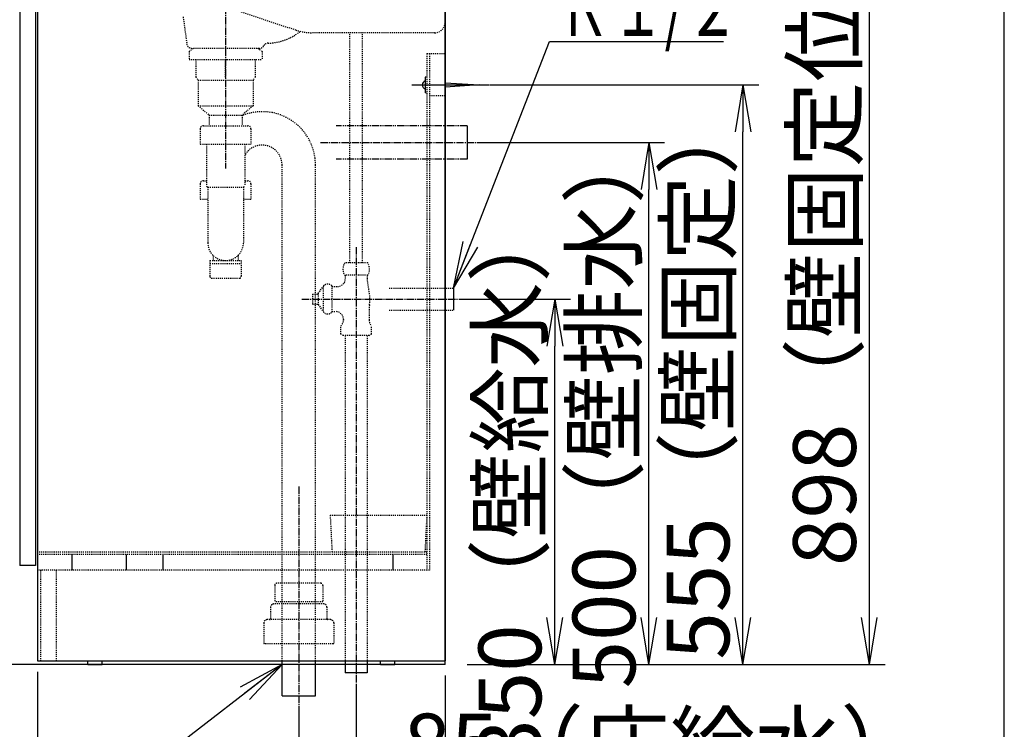
# Model space of a CAD drawing. Extents: x 20 to 3000, y 15 to 4328.
# Drawn here: x 2058 to 3000, y 836 to 1516 of the extents above; entities that cross this region are included whole.
import ezdxf
from ezdxf.enums import TextEntityAlignment as Align

# ---------------------------------------------------------------- set-up
doc = ezdxf.new("R2010")
doc.units = 0
for name, pattern in [('EXLTYPE2', [2, 1, -1]), ('EXLTYPE3', [10, 7, -1, 1, -1]), ('EXLTYPE4', [12, 7, -1, 1, -1, 1, -1])]:
    doc.linetypes.add(name, pattern=pattern)
doc.layers.get('0').update_dxf_attribs({"linetype": 'CONTINUOUS'})
doc.layers.get('DEFPOINTS').update_dxf_attribs({"linetype": 'CONTINUOUS'})
for name, color, linetype in [('化粧台', 7, 'CONTINUOUS'), ('寸法', 7, 'CONTINUOUS'), ('枠_表', 7, 'CONTINUOUS'), ('鏡台', 7, 'CONTINUOUS')]:
    doc.layers.add(name, color=color, linetype=linetype)
doc.styles.add('EXCADDIM1', font='monotxt', dxfattribs={"width": 0.84, "bigfont": 'extfont'})
doc.styles.add('EXCADSTD', font='monotxt', dxfattribs={"bigfont": 'extfont'})
doc.styles.get("Standard").update_dxf_attribs({"font": 'monotxt', "bigfont": 'extfont'})
doc.dimstyles.new('ISO-25', dxfattribs={"dimtxt": 2.5, "dimasz": 2.5, "dimexe": 1.25, "dimexo": 0.625, "dimtad": 1, "dimtxsty": 'STANDARD', "dimcen": 2.5, "dimazin": 3, "dimtfac": 1, "dimtmove": 0, "dimatfit": 3})

# ---------------------------------------------------------------- blocks, each defined once
blk = doc.blocks.new('EX_NORM')
at = {"color": 0, "linetype": 'CONTINUOUS'}
for q in [(-1, 0.167), (-1, 0), (-1, -0.167)]:
    blk.add_line((0, 0), q, dxfattribs=at)
blk = doc.blocks.new('*D17')
at = {"layer": 'DEFPOINTS', "color": 0}
for p in [(2512.5, 1796.59), (2871, 1796.59), (2475.5, 898.5)]:
    blk.add_point(p, dxfattribs=at)
at = {"layer": '鏡台', "color": 3, "linetype": 'CONTINUOUS'}
for p, q in [((2523, 1796.59), (2886, 1796.59)), ((2871, 943.5), (2871, 1751.59)), ((2486, 898.5), (2886, 898.5))]:
    blk.add_line(p, q, dxfattribs=at)
at = {"layer": '鏡台', "color": 3, "xscale": 44.99999618530273, "yscale": 44.99999618530273, "zscale": 44.99999618530273}
for p, rotation in [((2871, 1796.59), 90), ((2871, 898.5), 270)]:
    blk.add_blockref('EX_NORM', p, dxfattribs=dict(at, rotation=rotation))
at = {"layer": '鏡台', "color": 2, "insert": (2835.75, 1347.54), "char_height": 60, "attachment_point": 5, "rotation": 90, "style": 'EXCADDIM1'}
blk.add_mtext('898（壁固定位置）', dxfattribs=at)
blk = doc.blocks.new('*D32')
at = {"layer": 'DEFPOINTS', "color": 0}
for p in [(2465, 898.5), (2380, 890.5), (2465, 778.5)]:
    blk.add_point(p, dxfattribs=at)
at = {"layer": '寸法', "color": 3, "linetype": 'CONTINUOUS'}
for p, q in [((2380, 880), (2380, 763.5)), ((2335, 778.5), (2290, 778.5)), ((2380, 778.5), (2465, 778.5)), ((2510, 778.5), (2555, 778.5))]:
    blk.add_line(p, q, dxfattribs=at)
at = {"layer": '寸法', "color": 3, "xscale": 44.99999618530273, "yscale": 44.99999618530273, "zscale": 44.99999618530273}
blk.add_blockref('EX_NORM', (2380, 778.5), dxfattribs=at)
at = {"layer": '寸法', "color": 3, "xscale": 44.99999618530273, "yscale": 44.99999618530273, "zscale": 44.99999618530273, "rotation": 180}
blk.add_blockref('EX_NORM', (2465, 778.5), dxfattribs=at)
at = {"layer": '寸法', "color": 2, "insert": (2675, 813.75), "char_height": 60, "attachment_point": 5, "style": 'EXCADDIM1'}
blk.add_mtext('85（床給水）', dxfattribs=at)
blk = doc.blocks.new('*D33')
at = {"layer": 'DEFPOINTS', "color": 0}
for p in [(2465, 898.5), (2325, 868.5), (2465, 688.5)]:
    blk.add_point(p, dxfattribs=at)
at = {"layer": '寸法', "color": 3, "linetype": 'CONTINUOUS'}
for p, q in [((2325, 858), (2325, 673.5)), ((2370, 688.5), (2420, 688.5))]:
    blk.add_line(p, q, dxfattribs=at)
at = {"layer": '寸法', "color": 3, "xscale": 44.99999618530273, "yscale": 44.99999618530273, "zscale": 44.99999618530273, "rotation": 180}
blk.add_blockref('EX_NORM', (2325, 688.5), dxfattribs=at)
at = {"layer": '寸法', "color": 3, "xscale": 44.99999618530273, "yscale": 44.99999618530273, "zscale": 44.99999618530273}
blk.add_blockref('EX_NORM', (2465, 688.5), dxfattribs=at)
at = {"layer": '寸法', "color": 2, "insert": (2697.5, 723.75), "char_height": 60, "attachment_point": 5, "style": 'EXCADDIM1'}
blk.add_mtext('140（床排水）', dxfattribs=at)
blk = doc.blocks.new('*D34')
at = {"layer": 'DEFPOINTS', "color": 0}
for p in [(2473, 1248.5), (2570, 1248.5), (2465, 898.5)]:
    blk.add_point(p, dxfattribs=at)
at = {"layer": '寸法', "color": 3, "linetype": 'CONTINUOUS'}
for p, q in [((2483.5, 1248.5), (2585, 1248.5)), ((2570, 943.5), (2570, 1203.5))]:
    blk.add_line(p, q, dxfattribs=at)
at = {"layer": '寸法', "color": 3, "xscale": 44.99999618530273, "yscale": 44.99999618530273, "zscale": 44.99999618530273}
for p, rotation in [((2570, 1248.5), 90), ((2570, 898.5), 270)]:
    blk.add_blockref('EX_NORM', p, dxfattribs=dict(at, rotation=rotation))
at = {"layer": '寸法', "color": 2, "insert": (2534.75, 1073.5), "char_height": 60, "attachment_point": 5, "rotation": 90, "style": 'EXCADDIM1'}
blk.add_mtext('350（壁給水）', dxfattribs=at)
blk = doc.blocks.new('*D35')
at = {"layer": 'DEFPOINTS', "color": 0}
for p in [(2486, 1398.5), (2660, 1398.5), (2465, 898.5)]:
    blk.add_point(p, dxfattribs=at)
at = {"layer": '寸法', "color": 3, "linetype": 'CONTINUOUS'}
for p, q in [((2496.5, 1398.5), (2675, 1398.5)), ((2660, 943.5), (2660, 1353.5))]:
    blk.add_line(p, q, dxfattribs=at)
at = {"layer": '寸法', "color": 3, "xscale": 44.99999618530273, "yscale": 44.99999618530273, "zscale": 44.99999618530273}
for p, rotation in [((2660, 1398.5), 90), ((2660, 898.5), 270)]:
    blk.add_blockref('EX_NORM', p, dxfattribs=dict(at, rotation=rotation))
at = {"layer": '寸法', "color": 2, "insert": (2624.75, 1148.5), "char_height": 60, "attachment_point": 5, "rotation": 90, "style": 'EXCADDIM1'}
blk.add_mtext('500（壁排水）', dxfattribs=at)
blk = doc.blocks.new('*D36')
at = {"layer": 'DEFPOINTS', "color": 0}
for p in [(2497.5, 1453.5), (2750, 1453.5), (2465, 898.5)]:
    blk.add_point(p, dxfattribs=at)
at = {"layer": '寸法', "color": 3, "linetype": 'CONTINUOUS'}
for p, q in [((2508, 1453.5), (2765, 1453.5)), ((2750, 943.5), (2750, 1408.5))]:
    blk.add_line(p, q, dxfattribs=at)
at = {"layer": '寸法', "color": 3, "xscale": 44.99999618530273, "yscale": 44.99999618530273, "zscale": 44.99999618530273}
for p, rotation in [((2750, 1453.5), 90), ((2750, 898.5), 270)]:
    blk.add_blockref('EX_NORM', p, dxfattribs=dict(at, rotation=rotation))
at = {"layer": '寸法', "color": 2, "insert": (2714.75, 1176), "char_height": 60, "attachment_point": 5, "rotation": 90, "style": 'EXCADDIM1'}
blk.add_mtext('555（壁固定）', dxfattribs=at)
blk = doc.blocks.new('*D37')
at = {"layer": 'DEFPOINTS', "color": 0}
for p in [(2075, 902), (2465, 898.5), (2465, 598.5)]:
    blk.add_point(p, dxfattribs=at)
at = {"layer": '寸法', "color": 3, "linetype": 'CONTINUOUS'}
for p, q in [((2075, 891.5), (2075, 583.5)), ((2465, 888), (2465, 583.5)), ((2120, 598.5), (2420, 598.5))]:
    blk.add_line(p, q, dxfattribs=at)
at = {"layer": '寸法', "color": 3, "xscale": 44.99999618530273, "yscale": 44.99999618530273, "zscale": 44.99999618530273, "rotation": 180}
blk.add_blockref('EX_NORM', (2075, 598.5), dxfattribs=at)
at = {"layer": '寸法', "color": 3, "xscale": 44.99999618530273, "yscale": 44.99999618530273, "zscale": 44.99999618530273}
blk.add_blockref('EX_NORM', (2465, 598.5), dxfattribs=at)
at = {"layer": '寸法', "color": 2, "insert": (2270, 633.75), "char_height": 60, "attachment_point": 5, "style": 'EXCADDIM1'}
blk.add_mtext('390', dxfattribs=at)

msp = doc.modelspace()

# ---------------------------------------------------------------- linework, layer by layer
at = {"layer": '化粧台', "color": 7, "linetype": 'CONTINUOUS'}
for q in [(2465, 3177), (1836.5, 898.5)]:
    msp.add_line((2465, 898.5), q, dxfattribs=at)
at = {"layer": '化粧台', "color": 2, "linetype": 'CONTINUOUS'}
for p, q in [((2465, 1693.5), (2465, 902)), ((2075, 1627.16), (2075, 902)), ((2058, 1548.5), (2058, 993.5)), ((2073, 1548.5), (2073, 993.5)), ((2465, 1483.5), (2465, 1443.5)), ((2073, 993.5), (2058, 993.5)), ((2075, 902), (2465, 902)), ((2123.25, 898.5), (2123.25, 902)), ((2123.25, 898.5), (2136.75, 898.5)), ((2136.75, 898.5), (2136.75, 902)), ((2403.25, 898.5), (2403.25, 902)), ((2403.25, 898.5), (2416.75, 898.5)), ((2416.75, 898.5), (2416.75, 902))]:
    msp.add_line(p, q, dxfattribs=at)
at = {"layer": '化粧台', "color": 6, "linetype": 'EXLTYPE2'}
for p, q in [((2125.712, 1571.596), (2322.302, 1506.066)), ((2214.385, 1518.592), (2217.909, 1492.823)), ((2455, 1503.5), (2338.114, 1503.5)), ((2374, 1283.2), (2374, 1503.5)), ((2386, 1283.2), (2386, 1503.5)), ((2220, 1485.5), (2224.186, 1488.5)), ((2287.137, 1488.5), (2222.863, 1488.5)), ((2290, 1485.5), (2285.814, 1488.5)), ((2220, 1485.5), (2220, 1478)), ((2290, 1485.5), (2290, 1478)), ((2447.5, 1483.5), (2447.5, 988.75)), ((2447.5, 1483.5), (2465, 1483.5)), ((2450, 1483.5), (2450, 988.75)), ((2220, 1478), (2290, 1478)), ((2226.587, 1478), (2226.587, 1461)), ((2255, 1461), (2255, 1478)), ((2283.413, 1478), (2283.413, 1461)), ((2226.587, 1461), (2228.75, 1458)), ((2283.413, 1461), (2281.25, 1458)), ((2228.75, 1458), (2228.75, 1433.5)), ((2228.75, 1458), (2281.25, 1458)), ((2281.25, 1458), (2281.25, 1433.5)), ((2450, 1443.5), (2465, 1443.5)), ((2228.75, 1433.5), (2239.25, 1424.5)), ((2228.75, 1433.5), (2281.25, 1433.5)), ((2281.25, 1433.5), (2270.75, 1424.5)), ((2239.25, 1424.5), (2270.75, 1424.5)), ((2239.25, 1424.5), (2239.25, 1414.5)), ((2270.75, 1424.5), (2270.75, 1414.5)), ((2233.75, 1414.5), (2276.25, 1414.5)), ((2230.75, 1411.5), (2230.75, 1396.7)), ((2279.25, 1411.5), (2279.25, 1396.7)), ((2230.75, 1396.7), (2279.25, 1396.7)), ((2236.75, 1396.7), (2236.75, 1356.612)), ((2273.25, 1396.7), (2273.25, 1356.612)), ((2309, 902), (2309, 1376.912)), ((2341, 902), (2341, 1376.912)), ((2230.75, 1358.811), (2230.75, 1344.011)), ((2233.75, 1361.811), (2236.75, 1361.811)), ((2236.75, 1356.612), (2238, 1355.612)), ((2272, 1355.612), (2273.25, 1356.612)), ((2273.25, 1361.811), (2276.25, 1361.811)), ((2279.25, 1358.811), (2279.25, 1344.011)), ((2238, 1355.612), (2272, 1355.612)), ((2238, 1355.612), (2238, 1302.382)), ((2272, 1355.612), (2272, 1302.382)), ((2230.75, 1344.011), (2238, 1344.011)), ((2272, 1344.011), (2279.25, 1344.011)), ((2240, 1285.382), (2240, 1270.112)), ((2240, 1285.382), (2270, 1285.382)), ((2240, 1282.612), (2270, 1282.612)), ((2243, 1290.34), (2243, 1285.382)), ((2267, 1290.34), (2267, 1285.382)), ((2270, 1285.382), (2270, 1270.112)), ((2390.97, 1283.2), (2369.03, 1283.2)), ((2241.5, 1268.612), (2268.5, 1268.612)), ((2390.97, 1271.2), (2369.03, 1271.2)), ((2369.5, 1271.2), (2369.5, 1268)), ((2390.5, 1271.2), (2390.5, 1268.343)), ((2338, 1253.25), (2343.6, 1253.25)), ((2338, 1253.25), (2338, 1243.75)), ((2343.6, 1253.8), (2348.343, 1260.574)), ((2343.6, 1253.8), (2343.6, 1243.2)), ((2348.343, 1260.574), (2348.343, 1236.426)), ((2356.5, 1261.25), (2356.5, 1235.75)), ((2356.5, 1260.5), (2362, 1260.5)), ((2411.5, 1259), (2473, 1259)), ((2338, 1243.75), (2343.6, 1243.75)), ((2343.6, 1243.2), (2348.343, 1236.426)), ((2356.5, 1236.5), (2360.25, 1236.5)), ((2392.25, 1237.571), (2392.25, 1228.365)), ((2411.5, 1238), (2473, 1238)), ((2367.75, 1229), (2367.75, 1228.365)), ((2365.278, 1214.927), (2365.278, 1222.8)), ((2394.722, 1214.927), (2394.722, 1222.8)), ((2367.75, 1213.5), (2365.278, 1214.927)), ((2392.25, 1213.5), (2367.75, 1213.5)), ((2369.5, 1213.5), (2369.5, 902)), ((2390.5, 1213.5), (2390.5, 902)), ((2392.25, 1213.5), (2394.722, 1214.927)), ((2355, 1041.45), (2356.845, 1006.25)), ((2355, 1041.45), (2447.5, 1041.45)), ((2447.5, 1041.45), (2445.655, 1006.25)), ((2447.5, 1006.25), (2075, 1006.25)), ((2447.5, 1003.75), (2075, 1003.75)), ((2450, 988.75), (2075, 988.75)), ((2078, 988.75), (2078, 902)), ((2093, 988.75), (2093, 902)), ((2302, 974.347), (2302, 958.547)), ((2346, 976.347), (2304, 976.347)), ((2348, 974.347), (2348, 958.547)), ((2298, 953.5), (2298, 942.5)), ((2349, 956.5), (2301, 956.5)), ((2348, 958.547), (2302, 958.547)), ((2352, 953.5), (2352, 942.5)), ((2291.5, 938.5), (2291.5, 919)), ((2355.5, 941.5), (2294.5, 941.5)), ((2358.5, 938.5), (2358.5, 919)), ((2358, 918.5), (2292, 918.5))]:
    msp.add_line(p, q, dxfattribs=at)
at = {"layer": '化粧台', "color": 6, "linetype": 'EXLTYPE3'}
for p, q in [((2255, 1538.5), (2255, 1373.5)), ((2345.75, 1398.5), (2501, 1398.5)), ((2380, 1298.2), (2380, 875.5)), ((2328, 1248.5), (2488, 1248.5)), ((2325, 1069), (2325, 853.5))]:
    msp.add_line(p, q, dxfattribs=at)
at = {"layer": '化粧台', "color": 6, "linetype": 'CONTINUOUS'}
for p, q in [((2447, 1461), (2446, 1461)), ((2446, 1461), (2446, 1446)), ((2433.1, 1453.5), (2507.5, 1453.5)), ((2465, 1455.5), (2497.5, 1453.5)), ((2497.5, 1453.5), (2465, 1451.5)), ((2447, 1446), (2446, 1446)), ((2486, 1414.5), (2486, 1382.5)), ((2473, 1259), (2473, 1238)), ((2108, 1003.75), (2108, 988.75)), ((2160, 1003.75), (2160, 988.75)), ((2195, 1003.75), (2195, 988.75)), ((2415, 1003.75), (2415, 988.75)), ((2309, 868.5), (2309, 902)), ((2341, 868.5), (2341, 902)), ((2369.5, 902), (2369.5, 890.5)), ((2390.5, 902), (2390.5, 890.5)), ((2390.5, 890.5), (2369.5, 890.5)), ((2309, 868.5), (2341, 868.5))]:
    msp.add_line(p, q, dxfattribs=at)
at = {"layer": '化粧台', "color": 6, "linetype": 'EXLTYPE4'}
for p, q in [((2486, 1414.5), (2360.75, 1414.5)), ((2486, 1382.5), (2360.75, 1382.5))]:
    msp.add_line(p, q, dxfattribs=at)
at = {"layer": '化粧台', "color": 6, "linetype": 'EXLTYPE2'}
for centre, radius, start, end in [((2455, 1513.5), 10, 270, 0), ((2294.807, 1543.5), 50, 271.036711, 309.391198), ((2338.114, 1553.5), 50, 251.565051, 270), ((2222.863, 1493.5), 5, 187.786183, 270), ((2287.137, 1493.5), 5, 270, 330.059546), ((2295.803, 1488.509), 5, 91.036711, 150.059546), ((2290, 1376.912), 51, 0, 112.17588), ((2233.75, 1411.5), 3, 90, 180), ((2276.25, 1411.5), 3, 0, 90), ((2290, 1376.912), 19, 0, 151.833421), ((2233.75, 1358.811), 3, 90, 180), ((2276.25, 1358.811), 3, 0, 90), ((2255, 1302.382), 17, 180, 0), ((2378.25, 1277.2), 11, 146.944269, 213.055731), ((2381.75, 1277.2), 11, 326.944269, 33.055731), ((2241.5, 1270.112), 1.5, 180, 270), ((2268.5, 1270.112), 1.5, 270, 0), ((2352.725, 1257.25), 5.5, 46.658242, 142.812374), ((2362, 1268), 7.5, 270, 0), ((2430.5, 1268.343), 40, 180, 194.361512), ((2353, 1248.5), 40, 352.14831, 14.361512), ((2352.725, 1239.75), 5.5, 217.187626, 313.341758), ((2360.25, 1229), 7.5, 0, 90), ((2432.25, 1237.571), 40, 172.14831, 180), ((2360.25, 1228.365), 7.5, 312.093498, 0), ((2399.75, 1228.365), 7.5, 180, 227.906502), ((2304, 974.347), 2, 89.999996, 179.999991), ((2346, 974.347), 2, 0.000009, 90.000004), ((2301, 953.5), 3, 90.000003, 180.000005), ((2349, 953.5), 3, 359.999995, 89.999997), ((2297, 942.5), 1, 270, 0), ((2353, 942.5), 1, 180, 270), ((2294.5, 938.5), 3, 90.000003, 180.000005), ((2355.5, 938.5), 3, 359.999995, 89.999997), ((2292, 919), 0.5, 180, 270), ((2358, 919), 0.5, 270, 0)]:
    msp.add_arc(centre, radius, start, end, dxfattribs=at)
at = {"layer": '化粧台', "color": 6, "linetype": 'CONTINUOUS'}
msp.add_arc((2447.04, 1453.5), 3.94, 105.301302, 254.698698, dxfattribs=at)
at = {"layer": '枠_表', "color": 7, "linetype": 'CONTINUOUS'}
msp.add_line((3000, 202.5), (3000, 4327.5), dxfattribs=at)

# ---------------------------------------------------------------- texts
at = {"layer": '寸法', "color": 2, "linetype": 'CONTINUOUS', "style": 'EXCADSTD', "width": 0.834247}
msp.add_text('Ｒ１/２', height=60, dxfattribs=at).set_placement((2572.5, 1500.25), (2746.5, 1500.25), align=Align.FIT)

# ---------------------------------------------------------------- dimensions: what is measured, and where the dimension line sits
at = {"layer": '寸法', "color": 3, "linetype": 'CONTINUOUS'}
for base, p2, text, picture, middle in [((2750, 1453.5), (2497.5, 1453.5), '555（壁固定）', '*D36', (2714.75, 1176)), ((2660, 1398.5), (2486, 1398.5), '500（壁排水）', '*D35', (2624.75, 1148.5)), ((2570, 1248.5), (2473, 1248.5), '350（壁給水）', '*D34', (2534.75, 1073.5))]:
    dim = msp.add_linear_dim(base=base, p1=(2465, 898.5), p2=p2, angle=90, text=text, dimstyle='ISO-25', override={"dimtxt": 59.999996, "dimasz": 44.999996, "dimexe": 15, "dimexo": 10.5, "dimgap": 0, "dimtad": 1, "dimjust": 0, "dimtih": 0, "dimtoh": 0, "dimdec": 0, "dimzin": 0, "dimlunit": 2, "dimtxsty": 'EXCADDIM1', "dimblk1": 'EX_NORM', "dimblk2": 'EX_NORM', "dimsah": 1, "dimse1": 1, "dimse2": 0, "dimclrd": 3, "dimclre": 3, "dimclrt": 2, "dimtmove": 2}, dxfattribs=at)
    dim.commit()
    dim.dimension.update_dxf_attribs({"geometry": picture, "text_midpoint": middle, "dimtype": 160})
dim = msp.add_linear_dim(base=(2465, 598.5), p1=(2075, 902), p2=(2465, 898.5), dimstyle='ISO-25', override={"dimtxt": 59.999996, "dimasz": 44.999996, "dimexe": 15, "dimexo": 10.5, "dimgap": 0, "dimtad": 1, "dimjust": 0, "dimtih": 0, "dimtoh": 0, "dimdec": 0, "dimzin": 0, "dimlunit": 2, "dimtxsty": 'EXCADDIM1', "dimblk1": 'EX_NORM', "dimblk2": 'EX_NORM', "dimsah": 1, "dimse1": 0, "dimse2": 0, "dimclrd": 3, "dimclre": 3, "dimclrt": 2, "dimtmove": 2}, dxfattribs=at)
dim.commit()
dim.dimension.update_dxf_attribs({"geometry": '*D37', "text_midpoint": (2270, 633.75), "dimtype": 160})
for base, p1, text, picture, middle in [((2465, 778.5), (2380, 890.5), '85（床給水）', '*D32', (2675, 813.75)), ((2465, 688.5), (2325, 868.5), '140（床排水）', '*D33', (2697.5, 723.75))]:
    dim = msp.add_linear_dim(base=base, p1=p1, p2=(2465, 898.5), text=text, dimstyle='ISO-25', override={"dimtxt": 59.999996, "dimasz": 44.999996, "dimexe": 15, "dimexo": 10.5, "dimgap": 0, "dimtad": 1, "dimjust": 2, "dimtih": 0, "dimtoh": 0, "dimdec": 0, "dimzin": 0, "dimlunit": 2, "dimtxsty": 'EXCADDIM1', "dimblk1": 'EX_NORM', "dimblk2": 'EX_NORM', "dimsah": 1, "dimse1": 0, "dimse2": 1, "dimclrd": 3, "dimclre": 3, "dimclrt": 2, "dimtmove": 2}, dxfattribs=at)
    dim.commit()
    dim.dimension.update_dxf_attribs({"geometry": picture, "text_midpoint": middle, "dimtype": 160})
at = {"layer": '鏡台', "color": 3, "linetype": 'CONTINUOUS'}
dim = msp.add_linear_dim(base=(2871, 1796.588), p1=(2475.5, 898.5), p2=(2512.5, 1796.588), angle=90, text='898（壁固定位置）', dimstyle='ISO-25', override={"dimtxt": 59.999996, "dimasz": 44.999996, "dimexe": 15, "dimexo": 10.5, "dimgap": 0, "dimtad": 1, "dimjust": 0, "dimtih": 0, "dimtoh": 0, "dimdec": 1, "dimzin": 8, "dimlunit": 2, "dimtxsty": 'EXCADDIM1', "dimblk1": 'EX_NORM', "dimblk2": 'EX_NORM', "dimsah": 1, "dimse1": 0, "dimse2": 0, "dimclrd": 3, "dimclre": 3, "dimclrt": 2, "dimtmove": 2}, dxfattribs=at)
dim.commit()
dim.dimension.update_dxf_attribs({"geometry": '*D17', "text_midpoint": (2835.75, 1347.544), "dimtype": 160})

# ---------------------------------------------------------------- leaders
at = {"layer": '寸法', "color": 3, "linetype": 'CONTINUOUS'}
for points in [[(2473, 1259), (2565, 1495), (2731.5, 1495)], [(2309, 898.5), (2038.5, 689.5), (1591.5, 689.5)]]:
    msp.add_leader(points, dimstyle='ISO-25', override={"dimasz": 45, "dimldrblk": 'EX_NORM'}, dxfattribs=at)

doc.saveas('drawing.dxf')
